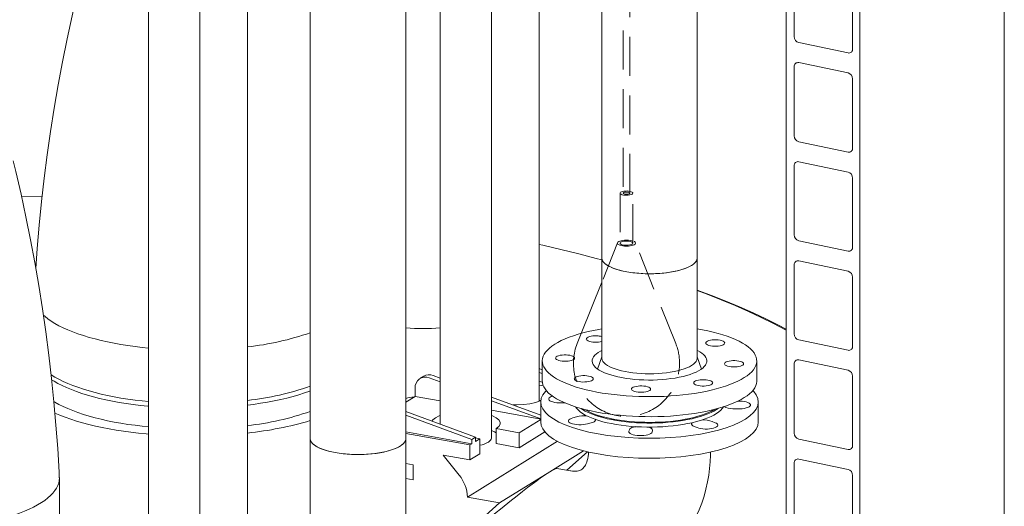
# Model space of a CAD drawing. Units: millimetres. Extents: x 235 to 8368, y 74 to 11948.
# Drawn here: x 6113 to 7040, y 6007 to 6465 of the extents above; entities that cross this region are included whole.
import ezdxf

# ---------------------------------------------------------------- set-up
doc = ezdxf.new("R2010")
doc.units = ezdxf.units.MM
doc.header["$LTSCALE"] = 29
doc.linetypes.add('SLD-Dashed', pattern=[1.905, 1.27, -0.635])
doc.linetypes.add('SLD-Solid', pattern=[0])

msp = doc.modelspace()

# ---------------------------------------------------------------- linework, layer by layer
at = {"color": 7, "linetype": 'SLD-Solid', "lineweight": 0}
for p, q in [((6904.3174495, 5516.9321351), (6904.3174495, 9160.9606271)), ((6834.9766923, 5531.5223306), (6834.9766923, 9131.520853)), ((7040.4817574, 5673.8656531), (7040.4817574, 8279.6704267)), ((6661.2466643, 7805.8363626), (6661.2466643, 6240.7732726)), ((6751.2466819, 6240.7732742), (6751.2466819, 7805.8363642)), ((6386.6167775, 7635.5495438), (6386.6167775, 6070.4864538)), ((6476.6167951, 6070.4864555), (6476.6167951, 7635.5495455)), ((6557.289677, 6070.9118979), (6557.289677, 6787.1334128)), ((6508.989661, 6780.2251565), (6508.989661, 6084.1516335)), ((6602.2721592, 6105.7468081), (6602.2721592, 6779.0727216)), ((6327.6422724, 5935.4599893), (6327.6422724, 6667.7791277)), ((6282.6597903, 5900.6250791), (6282.6597903, 6639.8873207)), ((6234.3597743, 6609.9383378), (6234.3597743, 5913.8648147)), ((6842.5872535, 6514.1314785), (6842.5872535, 6449.0776492)), ((6897.5524889, 6437.5122503), (6897.5524889, 6502.5660796)), ((6846.8153616, 6443.4740732), (6893.3243825, 6433.6879707)), ((6842.5872535, 6420.7934049), (6842.5872535, 6355.7395757)), ((6893.3243825, 6414.8318079), (6846.8153616, 6424.6179104)), ((6897.5524889, 6344.1741768), (6897.5524889, 6409.228006)), ((6846.8153616, 6350.1359997), (6893.3243825, 6340.3498972)), ((6842.5872535, 6327.4553314), (6842.5872535, 6262.4015021)), ((6893.3243825, 6321.4937343), (6846.8153616, 6331.2798368)), ((6897.5524889, 6250.8361032), (6897.5524889, 6315.8899325)), ((6133.986027, 6298.3858405), (6114.6882116, 6298.109132)), ((6846.8153616, 6256.7979261), (6893.3243825, 6247.0118236)), ((6661.2466643, 6240.7732726), (6661.2466643, 6146.4924583)), ((6751.2466819, 6146.49246), (6751.2466819, 6240.7732742)), ((6842.5872535, 6234.1172578), (6842.5872535, 6169.0634286)), ((6893.3243825, 6228.1556608), (6846.8153616, 6237.9417633)), ((6661.2466796, 6217.7815278), (6641.977132, 6169.6348047)), ((6897.5524889, 6157.4980297), (6897.5524889, 6222.5518589)), ((6846.8153616, 6163.4598526), (6893.3243825, 6153.6737501)), ((6605.2466766, 6143.6640146), (6605.2466766, 6124.8078517)), ((6661.2466583, 6147.3599027), (6657.3100388, 6136.0538751)), ((6755.1832682, 6136.0538799), (6751.2467021, 6147.3598997)), ((6807.2466766, 6124.8078515), (6807.2466766, 6143.6640143)), ((6842.5872535, 6140.7791843), (6842.5872535, 6075.725355)), ((6893.3243825, 6134.8175873), (6846.8153616, 6144.6036898)), ((6602.2721449, 6132.8666127), (6605.2466826, 6131.772084)), ((6602.2721464, 6136.3752616), (6605.2466579, 6135.2807376)), ((6493.4809845, 6129.2135439), (6489.9285539, 6127.0108262)), ((6498.7681701, 6127.6764714), (6508.9896736, 6123.9157466)), ((6502.3194153, 6129.8784541), (6508.989662, 6127.4243979)), ((6605.3027257, 6123.6860309), (6602.2721449, 6124.2290938)), ((6897.5524889, 6064.1599561), (6897.5524889, 6129.2137854)), ((6485.3295159, 6110.1782521), (6485.3295159, 6118.0146437)), ((6602.2721475, 6120.91769), (6606.1906246, 6120.2155211)), ((6476.6167742, 6104.7758355), (6485.3295159, 6110.1782521)), ((6508.9896736, 6105.9384861), (6485.3295159, 6110.1782521)), ((6557.2896559, 6109.6530058), (6603.7466712, 6092.5598295)), ((6557.2896807, 6106.1443522), (6603.7466697, 6089.0511806)), ((6603.9606859, 6106.4731037), (6602.2721475, 6106.7756803)), ((6603.746672, 6105.0098484), (6603.746672, 6086.1514378)), ((6625.5465233, 6104.037915), (6621.0692576, 6104.1884996)), ((6626.8761875, 6104.0368578), (6625.5465233, 6104.037915)), ((6789.7821454, 6105.8846146), (6791.4240623, 6105.8293968)), ((6808.7466812, 6086.1514352), (6808.7466812, 6105.0098459)), ((6476.6167885, 6096.0625715), (6542.2335941, 6071.9197574)), ((6603.7466697, 6088.9585699), (6557.2896807, 6097.2833988)), ((6789.2154573, 6098.5331162), (6784.7382249, 6098.6837005)), ((6476.6167799, 6092.5539182), (6538.6823418, 6069.7177704)), ((6583.5210878, 6076.0258517), (6603.7466669, 6088.5669104)), ((6633.8415394, 6090.0321268), (6637.3269059, 6090.9809425)), ((6651.242923, 6085.3011166), (6647.7575828, 6084.3522962)), ((6765.3701811, 6086.6743645), (6768.2166161, 6085.5125891)), ((6538.6823418, 6065.611431), (6476.6167799, 6076.7332276)), ((6561.7654642, 6079.924336), (6583.5210878, 6076.0258517)), ((6561.7654642, 6065.7823262), (6561.7654642, 6079.924336)), ((6583.5210878, 6061.8838419), (6607.6796818, 6076.8636031)), ((6583.5210878, 6076.0258517), (6583.5210878, 6061.8838419)), ((6686.8191639, 6077.3526824), (6687.2709308, 6078.845102)), ((6709.1597728, 6078.1089003), (6708.7080321, 6076.6164761)), ((6751.1771241, 6080.873908), (6748.3306961, 6082.0356878)), ((6386.6167775, 6070.4864538), (6386.6167775, 5976.2056396)), ((6536.9067192, 6064.5104397), (6476.616766, 6075.3140572)), ((6476.6167951, 5976.2056412), (6476.6167951, 6070.4864555)), ((6534.6959691, 6015.4093347), (6619.5172315, 6068.0035483)), ((6538.6823418, 6069.7177704), (6542.2335941, 6071.9197574)), ((6538.6823418, 6069.7177704), (6538.6823418, 6065.611431)), ((6546.3767136, 6070.3823979), (6542.2335915, 6071.1248219)), ((6542.2335941, 6071.9197574), (6542.2335941, 6067.8134181)), ((6542.2335941, 6067.8134181), (6546.3767136, 6070.3823979)), ((6546.3767136, 6070.3823979), (6546.3767136, 6056.2403881)), ((6846.8153616, 6070.1217791), (6893.3243825, 6060.3356766)), ((6536.9067192, 6064.5104397), (6538.6823418, 6065.611431)), ((6536.9067192, 6050.3684299), (6536.9067192, 6064.5104397)), ((6583.5210878, 6061.8838419), (6561.7654642, 6065.7823262)), ((6612.365669, 6039.3360081), (6644.1206947, 6059.0260075)), ((6647.8311207, 6058.1040635), (6628.2881109, 6040.6872865)), ((6511.9387093, 6054.8425557), (6536.9067192, 6050.3684299)), ((6526.9653787, 6036.0652756), (6511.9387093, 6054.8425557)), ((6546.3767136, 6056.2403881), (6536.9067192, 6050.3684299)), ((6893.3243825, 6041.4792889), (6846.8153616, 6051.2653914)), ((6476.616766, 6047.0300378), (6483.6186909, 6045.7753325)), ((6476.6506422, 6047.0240941), (6476.6167678, 6047.00309)), ((6483.6186909, 6045.7753325), (6483.6186909, 6031.6333228)), ((6565.01569, 6009.9762127), (6612.365669, 6039.3360081)), ((6631.8325836, 6040.0519929), (6618.8179277, 6042.3841453)), ((6842.5872535, 6047.4411108), (6842.5872535, 5982.3870567)), ((6150.2347104, 5982.8002685), (6150.2347104, 6033.1971097)), ((6483.6186909, 6031.6333228), (6476.616766, 6032.888028)), ((6897.5524889, 5970.8216578), (6897.5524889, 6035.8757119)), ((6565.01569, 6009.9762127), (6534.6959691, 6015.4093347)), ((6530.8949069, 5979.5672408), (6565.01569, 6009.9762127))]:
    msp.add_line(p, q, dxfattribs=at)
at = {"color": 7, "linetype": 'SLD-Dashed', "lineweight": 0}
for p, q in [((6681.5482006, 8498.8636346), (6681.5482006, 6301.7165024)), ((6687.5481929, 6301.7165026), (6687.5481929, 8502.7134965)), ((6678.5482045, 6301.7165023), (6678.5482045, 6254.5758704)), ((6690.5482022, 6254.5758685), (6690.5482022, 6301.7165004)), ((6676.1228443, 6254.9505468), (6661.2466796, 6217.7815278)), ((6730.9684012, 6160.0175727), (6692.9735496, 6254.9505434)), ((6641.977132, 6169.6348047), (6638.12802, 6160.0175681))]:
    msp.add_line(p, q, dxfattribs=at)
at = {"color": 7, "linetype": 'SLD-Solid', "lineweight": 0, "flags": 128}
for points in [[(6170.1120314, 6502.3308079), (6167.143488, 6490.2634267), (6162.1675886, 6468.7121874), (6157.49611, 6447.0731298), (6153.1309756, 6425.3527378), (6149.073894, 6403.5572529), (6145.326387, 6381.6935904), (6141.8898474, 6359.7675143), (6138.7654408, 6337.7859078), (6135.954245, 6315.7547427), (6133.457117, 6293.6804292), (6131.2748056, 6271.5689134), (6129.4079064, 6249.4265902), (6128.1030689, 6230.7781066)], [(6150.1881648, 6033.993975), (6149.9698796, 6038.9474011), (6148.6799246, 6061.0660029), (6147.0768983, 6083.1495391), (6145.1618098, 6105.1918904), (6142.9357806, 6127.1869285), (6140.4000801, 6149.1287631), (6137.5561032, 6171.0114867), (6134.405384, 6192.8291897), (6130.9496176, 6214.5759674), (6127.1906036, 6236.2454466), (6123.1303495, 6257.8321616), (6118.7709604, 6279.3294991), (6114.1147356, 6300.7317555), (6109.1641393, 6322.0325291), (6106.6903678, 6332.0334251)], [(6661.2466655, 6238.747487), (6655.9435879, 6240.1793414), (6639.5548031, 6244.4492471), (6622.8363011, 6248.5746805), (6605.7995798, 6252.5528367), (6602.2721435, 6253.3491495)], [(6661.2466643, 6240.7732726), (6661.2521399, 6240.539445), (6661.4902029, 6239.2148166), (6662.0785502, 6237.902388), (6663.0126011, 6236.6124314), (6664.2849715, 6235.3550335), (6665.885763, 6234.1400436), (6667.8024599, 6232.9769678), (6670.0200038, 6231.8749106), (6672.521093, 6230.8424877), (6675.2860996, 6229.8877954), (6678.2934521, 6229.0182915), (6681.5195547, 6228.2407868), (6684.9391743, 6227.5613709)], [(6661.2466643, 6240.7732726), (6661.2928283, 6240.094026), (6661.6564745, 6238.7535482), (6662.3791002, 6237.42934), (6663.4549715, 6236.1320496), (6664.8753231, 6234.8721239), (6666.6288166, 6233.6597153), (6668.7012785, 6232.5045818), (6671.0760013, 6231.4160222), (6673.7339226, 6230.4027983), (6676.6536271, 6229.4730729), (6679.8115852, 6228.6343276), (6683.182397, 6227.8933245), (6686.7388907, 6227.256021), (6690.4524541, 6226.7275443), (6694.2931921, 6226.3121629), (6698.2301466, 6226.0132139), (6702.2316702, 6225.8331031), (6706.265524, 6225.7732822), (6710.2992158, 6225.8342275), (6714.3002612, 6226.0154554), (6718.236503, 6226.3155099), (6722.0761776, 6226.7319624), (6725.7884131, 6227.2614686), (6729.3433228, 6227.8997635), (6732.7122368, 6228.641721), (6735.8680875, 6229.4813414), (6738.7854479, 6230.4118801), (6741.4408506, 6231.4258351), (6743.8128376, 6232.5150623), (6745.8823746, 6233.6707806)], [(6684.9391743, 6227.5613709), (6688.5255745, 6226.9853478), (6692.2506561, 6226.5172397), (6696.0852628, 6226.1607034), (6699.9994147, 6225.9185284), (6703.9624463, 6225.7926175), (6707.9433763, 6225.7839433), (6711.9109969, 6225.8925828), (6715.8343244, 6226.117682), (6719.6825888, 6226.4574911), (6723.4257102, 6226.9093249), (6727.0343757, 6227.4696727), (6730.4803274, 6228.1341466), (6733.736674, 6228.8975274), (6736.7778315, 6229.7538543), (6739.5800561, 6230.6964191), (6742.1213858, 6231.7178561), (6744.3819491, 6232.8101659), (6746.3440917, 6233.9647933), (6747.9923706, 6235.1727083), (6749.3139577, 6236.4244461), (6750.2984373, 6237.7102335), (6750.9382063, 6239.0199854), (6751.2281811, 6240.3434581), (6751.2466819, 6240.7732742)], [(6745.8823746, 6233.6707806), (6747.6328202, 6234.8836781), (6749.050053, 6236.1439919), (6750.1225985, 6237.4415859), (6750.8419137, 6238.7660018), (6751.202185, 6240.1065855), (6751.2466819, 6240.7732742)], [(6834.9766999, 6172.5755677), (6834.2249555, 6172.9815034), (6823.0521705, 6178.8300511), (6811.4239418, 6184.5791228), (6799.3482101, 6190.2247466), (6786.8332468, 6195.7630718), (6773.8876483, 6201.1903023), (6760.5202834, 6206.5027059), (6751.2466582, 6210.0281149)], [(6834.9767105, 6173.6106624), (6827.6003933, 6177.4332568), (6815.8925626, 6183.2216538), (6803.7341823, 6188.9059306), (6791.1335969, 6194.482156), (6778.0993744, 6199.9465163), (6764.6405166, 6205.295278), (6751.2466849, 6210.3482573)], [(6135.1736487, 6186.8374034), (6136.7275016, 6185.4459912), (6139.5270008, 6183.2117321), (6142.6495252, 6181.0255567), (6146.0876685, 6178.8926494), (6149.8332739, 6176.8180753), (6153.8774506, 6174.8067436), (6158.2106162, 6172.8634335), (6162.8224862, 6170.992751), (6167.7021282, 6169.1991367), (6172.8379525, 6167.4868384), (6178.2177969, 6165.8599246), (6183.8288967, 6164.3222505), (6189.6579319, 6162.8774605), (6195.6910801, 6161.5289844), (6201.9140488, 6160.2800264), (6208.3120566, 6159.1335397), (6214.8699302, 6158.0922433), (6221.5721307, 6157.1586171), (6228.4027498, 6156.3348689), (6234.3597758, 6155.7165563)], [(6661.2466831, 6173.8044314), (6658.5181981, 6173.3344101), (6653.3289381, 6172.3398202), (6648.325561, 6171.2444977), (6643.5256496, 6170.0522959), (6638.9460175, 6168.7674089), (6634.602785, 6167.3943356), (6630.5112099, 6165.9379211), (6626.6856654, 6164.4032592), (6623.1395793, 6162.7957597), (6619.8854124, 6161.1210509), (6616.9345952, 6159.3850247), (6614.29747, 6157.5937792), (6611.9833433, 6155.7536094), (6610.0003221, 6153.8709688), (6608.3553283, 6151.9524783), (6607.054214, 6150.0048714), (6606.1015207, 6148.0349925), (6605.5005971, 6146.0497643), (6605.253516, 6144.0561578), (6605.3612058, 6142.0611684), (6605.8232363, 6140.0718096), (6606.6380219, 6138.0950707), (6607.8027053, 6136.1378868), (6609.3131387, 6134.2071479), (6611.1640632, 6132.3096219), (6613.3489849, 6130.451982), (6615.8602092, 6128.6407445), (6618.6889216, 6126.8822765), (6621.8251906, 6125.1827565), (6625.2579732, 6123.5481558), (6628.9752386, 6121.9842114), (6632.9639212, 6120.4964167), (6637.2100182, 6119.0899992), (6641.6985951, 6117.7699021), (6646.4139093, 6116.5407565), (6651.3394037, 6115.4068772), (6656.4577395, 6114.3722622), (6661.7509641, 6113.440529), (6667.2004817, 6112.6149589), (6672.7871493, 6111.8984522), (6678.4913625, 6111.2935182), (6684.2930432, 6110.8022885), (6690.1718568, 6110.4264839), (6696.1071074, 6110.1674333)], [(6696.1071074, 6110.1674333), (6702.0779877, 6110.0260399), (6708.0635339, 6110.0027952), (6714.0426538, 6110.0977962), (6719.9944156, 6110.3106942), (6725.8979186, 6110.6407398), (6731.7323669, 6111.0867873), (6737.4772932, 6111.6472654), (6743.1125282, 6112.3201996), (6748.6182421, 6113.1032392), (6753.9751551, 6113.9936187), (6759.1644221, 6114.9882131), (6764.1677731, 6116.0835403), (6768.9677369, 6117.2757327), (6773.5473165, 6118.560629), (6777.8905349, 6119.9336936), (6781.9821241, 6121.3901169), (6785.8076545, 6122.9247701), (6789.3537809, 6124.5322736), (6792.6079479, 6126.2069824), (6795.5587651, 6127.9430086), (6798.1958499, 6129.73425), (6800.510017, 6131.5744239), (6802.4930644, 6133.4570597), (6804.1379916, 6135.3755509), (6805.4391322, 6137.3231531), (6806.3918254, 6139.293032), (6806.9927632, 6141.2782689), (6807.239818, 6143.2718802), (6807.1321282, 6145.2668695), (6806.6700836, 6147.2562196), (6805.8553051, 6149.2329629), (6804.6906409, 6151.1901377), (6803.1801883, 6153.1208857), (6801.32929, 6155.018407), (6799.1443421, 6156.8760515), (6796.6331511, 6158.6872888), (6793.8044054, 6160.445757), (6790.6681555, 6162.145268), (6787.23538, 6163.779873), (6783.5181146, 6165.3438175), (6779.529432, 6166.8316122), (6775.283335, 6168.2380297), (6770.7947319, 6169.5581315), (6766.0794247, 6170.7872815), (6761.1539495, 6171.9211517), (6756.0356208, 6172.955771), (6751.2466603, 6173.804429)], [(6656.5464591, 6167.302782), (6654.664941, 6167.3001721), (6652.8261761, 6167.1672238), (6651.1105379, 6166.9097573), (6649.5929876, 6166.5390062), (6648.3398351, 6166.0711831), (6647.405846, 6165.5267347), (6646.831884, 6164.9294674), (6646.6429875, 6164.3054594), (6646.8474489, 6163.6820076), (6647.4363012, 6163.086344), (6648.3838302, 6162.5445055), (6649.648605, 6162.0801689), (6651.1753748, 6161.7136449), (6652.8973724, 6161.4609355), (6654.7394034, 6161.3330903)], [(6769.1119666, 6163.5167788), (6767.2304485, 6163.5141688), (6765.3917239, 6163.3812246), (6763.6760716, 6163.1237494), (6762.1584951, 6162.753003), (6760.9053426, 6162.2851799), (6759.9713676, 6161.7407402), (6759.3973915, 6161.1434641), (6759.208495, 6160.5194561), (6759.4129564, 6159.8960044), (6760.0018349, 6159.300336), (6760.9493377, 6158.7585023), (6762.2141265, 6158.2941745), (6763.7408823, 6157.9276417), (6765.4629062, 6157.6749276), (6767.3049109, 6157.5470871)], [(6767.3049109, 6157.5470871), (6769.1864028, 6157.5497017), (6771.0251798, 6157.6826365), (6772.7408059, 6157.9401164), (6774.2583824, 6158.3108628), (6775.5115349, 6158.778686), (6776.4454836, 6159.3231303), (6777.019486, 6159.9204017), (6777.2083825, 6160.5444097), (6777.0038948, 6161.1678661), (6776.4150688, 6161.7635251), (6775.4675398, 6162.3053635), (6774.2027247, 6162.7696961), (6772.6759952, 6163.1362242), (6770.9539713, 6163.3889382), (6769.1119666, 6163.5167788)], [(6661.2466749, 6153.6138854), (6660.030828, 6152.9740784), (6657.9332455, 6151.7042726), (6656.1489893, 6150.3823358), (6654.6896463, 6149.0168159), (6653.5646589, 6147.616589), (6652.7813395, 6146.1907211), (6652.3447781, 6144.7484734), (6652.2577652, 6143.2991919), (6652.5209093, 6141.8522756), (6653.1324837, 6140.4171018), (6654.088503, 6139.0029902), (6655.3828154, 6137.619113), (6657.0069966, 6136.2744294), (6658.9505095, 6134.9776791), (6661.2007397, 6133.7372583), (6663.7431287, 6132.5612177), (6666.5611801, 6131.4571825), (6669.6365698, 6130.4323164), (6672.9494203, 6129.4932601), (6676.4782186, 6128.6461019), (6680.200073, 6127.8963481), (6684.0908338, 6127.2488505), (6688.1252998, 6126.7078094), (6692.2772693, 6126.2767412), (6696.5198686, 6125.9584315), (6700.8255142, 6125.7549526)], [(6700.8255142, 6125.7549526), (6705.1663485, 6125.6676197), (6709.5141805, 6125.6969956), (6713.8408064, 6125.8429009), (6718.1181938, 6126.1043812), (6722.3185971, 6126.4797372), (6726.4147337, 6126.9665492), (6730.3801146, 6127.5616519), (6734.1889941, 6128.261166), (6737.8165986, 6129.0605983), (6741.2394761, 6129.9547222), (6744.4354595, 6130.9377653), (6747.3837394, 6132.0033284), (6750.0652371, 6133.1445329), (6752.462506, 6134.3539596), (6754.5601007, 6135.6237519), (6756.3443709, 6136.9456975), (6757.8037139, 6138.3112174), (6758.9287014, 6139.7114442), (6759.7120066, 6141.1373034), (6760.1485559, 6142.5795646), (6760.2355951, 6144.0288413), (6759.9724247, 6145.4757624), (6759.3608766, 6146.9109315), (6758.4048169, 6148.325039), (6757.1105116, 6149.7089206), (6755.4863496, 6151.0535952), (6753.5428508, 6152.3503541), (6751.2926135, 6153.5907706), (6751.2466663, 6153.6138918)], [(6627.5543738, 6149.3259696), (6625.6728557, 6149.3233596), (6623.8340908, 6149.1904114), (6622.1184526, 6148.9329449), (6620.6009023, 6148.5621938), (6619.3477498, 6148.0943707), (6618.4137608, 6147.5499223), (6617.8397988, 6146.9526549), (6617.6509023, 6146.3286469), (6617.8553637, 6145.7051952), (6618.4442159, 6145.1095316), (6619.3917449, 6144.5676931), (6620.6565197, 6144.1033565), (6622.1832896, 6143.7368325), (6623.9052872, 6143.4841231), (6625.7473182, 6143.3562779)], [(6625.7473182, 6143.3562779), (6627.6287959, 6143.3588838), (6629.4675609, 6143.491832), (6631.1832131, 6143.7493072), (6632.7007634, 6144.1200583), (6633.953916, 6144.5878815), (6634.8878909, 6145.1323211), (6635.461867, 6145.7295972), (6635.6507494, 6146.3535965), (6635.4463021, 6146.9770569), (6634.8574498, 6147.5727206), (6633.9099208, 6148.114559), (6632.645132, 6148.5788869), (6631.1183762, 6148.9454197), (6629.3963645, 6149.1981203), (6627.5543738, 6149.3259696)], [(6661.2466643, 6146.4924583), (6661.2928283, 6145.8132118), (6661.6564745, 6144.4727339), (6662.3791002, 6143.1485258), (6663.4549715, 6141.8512353), (6664.8753231, 6140.5913097), (6666.6288166, 6139.378901), (6668.7012785, 6138.2237676), (6671.0760013, 6137.135208), (6673.7339226, 6136.121984), (6676.6536271, 6135.1922587), (6679.8115852, 6134.3535133), (6683.182397, 6133.6125102), (6686.7388907, 6132.9752068), (6690.4524541, 6132.44673), (6694.2931921, 6132.0313487), (6698.2301466, 6131.7323997), (6702.2316702, 6131.5522888), (6706.265524, 6131.4924679), (6710.2992158, 6131.5534133), (6714.3002612, 6131.7346411), (6718.236503, 6132.0346957), (6722.0761776, 6132.4511482), (6725.7884131, 6132.9806544), (6729.3433228, 6133.6189492), (6732.7122368, 6134.3609067), (6735.8680875, 6135.2005272), (6738.7854479, 6136.1310659), (6741.4408506, 6137.1450208), (6743.8128376, 6138.2342481), (6745.8823746, 6139.3899663)], [(6745.8823746, 6139.3899663), (6747.6328202, 6140.6028639), (6749.050053, 6141.8631777), (6750.1225985, 6143.1607717), (6750.8419137, 6144.4851876), (6751.202185, 6145.8257713), (6751.2466819, 6146.49246)], [(6786.7460683, 6143.9717507), (6784.864524, 6143.9691454), (6783.0257853, 6143.8361925), (6781.3101209, 6143.5787307), (6779.7925968, 6143.2079749), (6778.5394443, 6142.7401518), (6777.605429, 6142.1957081), (6777.0314933, 6141.5984361), (6776.8425967, 6140.9744281), (6777.0470319, 6140.350981), (6777.6359104, 6139.7553127), (6778.5834394, 6139.2134742), (6779.8482142, 6138.7491376), (6781.3749578, 6138.3826183), (6783.0969554, 6138.1299089), (6784.9389864, 6138.0020637)], [(6784.9389864, 6138.0020637), (6786.8204783, 6138.0046783), (6788.6592553, 6138.1376131), (6790.3748814, 6138.3950931), (6791.8924579, 6138.7658395), (6793.1456104, 6139.2336626), (6794.0795591, 6139.7781069), (6794.6535615, 6140.3753783), (6794.8424439, 6140.9993776), (6794.6379703, 6141.6228428), (6794.0491443, 6142.2185017), (6793.1016153, 6142.7603402), (6791.8368264, 6143.224668), (6790.3100444, 6143.5912055), (6788.5880327, 6143.8439061), (6786.7460683, 6143.9717507)], [(6142.461666, 6130.7528218), (6142.6495252, 6130.6287155), (6146.0876685, 6128.4958082), (6149.8332739, 6126.4212341), (6153.8774506, 6124.4099024), (6158.2106162, 6122.4665922), (6162.8224862, 6120.5959098), (6167.7021282, 6118.8022955), (6172.8379525, 6117.0899972), (6178.2177969, 6115.4630834), (6183.8288967, 6113.9254093), (6189.6579319, 6112.4806192), (6195.6910801, 6111.1321432), (6201.9140488, 6109.8831852), (6208.3120566, 6108.7366985), (6214.8699302, 6107.6954021), (6221.5721307, 6106.7617759), (6228.4027498, 6105.9380277), (6234.3597758, 6105.3197151)], [(6142.905555, 6125.9999128), (6145.1989815, 6124.5627168), (6148.8685265, 6122.4730909), (6152.8389286, 6120.4454969), (6157.100788, 6118.4847435), (6161.6439778, 6116.5954818), (6166.4577288, 6114.7821906), (6171.5306364, 6113.0491748), (6176.8506487, 6111.4005454), (6182.4051559, 6109.8402086), (6188.1809829, 6108.3718675), (6194.1644359, 6106.9990078), (6200.3413096, 6105.7248801), (6206.6969676, 6104.552513), (6213.2163199, 6103.4846784), (6219.8839118, 6102.5239143), (6226.6839314, 6101.6725016), (6233.6002458, 6100.9324571), (6234.3597758, 6100.8586678)], [(6605.2466766, 6124.8078517), (6605.3612058, 6123.2050056), (6605.8232363, 6121.2156468), (6606.6380219, 6119.2389078), (6607.8027053, 6117.2817239), (6609.3131387, 6115.3509851), (6611.1640632, 6113.4534591), (6613.3489849, 6111.5958192), (6615.8602092, 6109.7845816), (6618.6889216, 6108.0261137), (6621.8251906, 6106.3265937), (6625.2579732, 6104.691993), (6628.9752386, 6103.1280485), (6632.9639212, 6101.6402538), (6637.2100182, 6100.2338363), (6641.6985951, 6098.9137392), (6646.4139093, 6097.6845937), (6651.3394037, 6096.5507144), (6656.4577395, 6095.5160994), (6661.7509641, 6094.5843661), (6667.2004817, 6093.758796), (6672.7871493, 6093.0422894), (6678.4913625, 6092.4373554), (6684.2930432, 6091.9461256), (6690.1718568, 6091.5703211), (6696.1071074, 6091.3112704)], [(6645.1884423, 6129.7809418), (6643.3069313, 6129.7783362), (6641.4681926, 6129.6453833), (6639.7525473, 6129.3879124), (6638.2349708, 6129.017166), (6636.9818183, 6128.5493429), (6636.0478363, 6128.0048989), (6635.4738673, 6127.4076272), (6635.2849778, 6126.7836236), (6635.4894321, 6126.1601675), (6636.0782844, 6125.5645038), (6637.0258134, 6125.0226654), (6638.2905952, 6124.5583331), (6639.817358, 6124.1918047), (6641.5393889, 6123.939095), (6643.3813937, 6123.8112545)], [(6643.3813937, 6123.8112545), (6645.2628785, 6123.8138648), (6647.1016364, 6123.9468086), (6648.8172886, 6124.2042839), (6650.3348319, 6124.5750306), (6651.5880107, 6125.042849), (6652.5219664, 6125.5872977), (6653.0959425, 6126.1845738), (6653.2848249, 6126.8085731), (6653.0803776, 6127.4320336), (6652.4915183, 6128.0276928), (6651.5439893, 6128.5695313), (6650.2792075, 6129.0338635), (6648.7524447, 6129.4003919), (6647.03044, 6129.6530969), (6645.1884423, 6129.7809418)], [(6696.1071074, 6091.3112704), (6702.0779877, 6091.169877), (6708.0635339, 6091.1466323), (6714.0426538, 6091.2416334), (6719.9944156, 6091.4545313), (6725.8979186, 6091.784577), (6731.7323669, 6092.2306245), (6737.4772932, 6092.7911025), (6743.1125282, 6093.4640368), (6748.6182421, 6094.2470764), (6753.9751551, 6095.1374559), (6759.1644221, 6096.1320503), (6764.1677731, 6097.2273775), (6768.9677369, 6098.4195698), (6773.5473165, 6099.7044662), (6777.8905349, 6101.0775307), (6781.9821241, 6102.533954), (6785.8076545, 6104.0686072), (6789.3537809, 6105.6761107), (6792.6079479, 6107.3508195), (6795.5587651, 6109.0868457), (6798.1958499, 6110.8780872), (6800.510017, 6112.718261), (6802.4930644, 6114.6008969), (6804.1379916, 6116.519388), (6805.4391322, 6118.4669902), (6806.3918254, 6120.4368691), (6806.9927632, 6122.4221061), (6807.239818, 6124.4157173), (6807.2466766, 6124.8078515)], [(6757.7539831, 6125.9949382), (6755.8724387, 6125.992333), (6754.0337, 6125.8593801), (6752.3180356, 6125.6019183), (6750.8005116, 6125.2311625), (6749.5473591, 6124.7633394), (6748.6133437, 6124.2188957), (6748.039408, 6123.6216236), (6747.8505115, 6122.9976156), (6748.0549467, 6122.3741686), (6748.6438252, 6121.7785002), (6749.5913542, 6121.2366618), (6750.8561289, 6120.7723252), (6752.3828725, 6120.4058059), (6754.1048702, 6120.1530965), (6755.9469012, 6120.0252512)], [(6755.9469012, 6120.0252512), (6757.8283789, 6120.0278572), (6759.6671701, 6120.1608007), (6761.3827961, 6120.4182806), (6762.9003727, 6120.789027), (6764.1535252, 6121.2568501), (6765.0874739, 6121.8012945), (6765.6614762, 6122.3985659), (6765.8503587, 6123.0225651), (6765.6458851, 6123.6460303), (6765.0570591, 6124.2416893), (6764.1095301, 6124.7835277), (6762.8447412, 6125.2478556), (6761.3179592, 6125.614393), (6759.5959475, 6125.8670937), (6757.7539831, 6125.9949382)], [(6327.6422624, 6102.0198456), (6333.1968712, 6102.7499904), (6339.8294858, 6103.7372883), (6346.3100288, 6104.8310573), (6352.6231223, 6106.0287014), (6358.7538071, 6107.327386), (6364.6875219, 6108.7240246), (6370.4102117, 6110.2153049), (6375.9082817, 6111.7976909), (6381.1687115, 6113.467431), (6386.1790218, 6115.2205638), (6386.616781, 6115.3821168)], [(6657.7129325, 6074.9151585), (6649.0975218, 6076.6457815), (6641.0324645, 6078.6495546), (6633.5954959, 6080.9071851), (6626.8581667, 6083.3969301), (6620.8854015, 6086.0948055), (6615.734695, 6088.9748426), (6611.4556967, 6092.0092924), (6608.0895582, 6095.1689341), (6605.6687574, 6098.4233437), (6604.2165697, 6101.7411745), (6603.7469696, 6105.090474), (6604.2644921, 6108.4389962), (6605.7641769, 6111.7544821), (6608.2315656, 6115.0049933), (6609.1022738, 6115.8100944)], [(6803.4444606, 6115.7494375), (6804.4037617, 6114.8489623), (6806.8245766, 6111.5945615), (6808.2768098, 6108.2767169), (6808.7463573, 6104.9274268), (6808.2288682, 6101.5789043), (6806.7291571, 6098.2634231), (6804.2617543, 6095.0129031), (6800.8504824, 6091.8586482), (6796.528029, 6088.8310391), (6791.3361994, 6085.9592284), (6785.3248277, 6083.2708854), (6778.5519625, 6080.7918912), (6771.0827537, 6078.5461101), (6762.9890679, 6076.5551934), (6754.3490231, 6074.8382906), (6745.2456272, 6073.4119605), (6735.7667021, 6072.2899143), (6726.0034735, 6071.4829807), (6716.0499872, 6070.9989114), (6706.0020887, 6070.842378), (6695.9565494, 6071.0148919), (6686.0100916, 6071.5147869), (6676.2585176, 6072.3372457), (6666.7957812, 6073.4743538), (6657.7129325, 6074.9151585)], [(6699.1188796, 6120.1169134), (6697.2373686, 6120.1143078), (6695.3986299, 6119.9813549), (6693.6829847, 6119.723884), (6692.1654081, 6119.3531376), (6690.9122556, 6118.8853145), (6689.9782736, 6118.3408705), (6689.4043046, 6117.7435988), (6689.2154151, 6117.1195952), (6689.4198695, 6116.496139), (6690.008748, 6115.9004707), (6690.9562507, 6115.3586369), (6692.2210326, 6114.8943047), (6693.7477954, 6114.5277763), (6695.4698263, 6114.2750666), (6697.311831, 6114.1472261)], [(6697.311831, 6114.1472261), (6699.1933158, 6114.1498364), (6701.0321, 6114.2827755), (6702.747726, 6114.5402555), (6704.2652955, 6114.9109975), (6705.518448, 6115.3788206), (6706.4524038, 6115.9232693), (6707.0264061, 6116.5205407), (6707.2152885, 6117.14454), (6707.0108149, 6117.7680051), (6706.4219819, 6118.3636597), (6705.4744529, 6118.9054982), (6704.2096448, 6119.3698351), (6702.6829083, 6119.7363588), (6700.9608773, 6119.9890685), (6699.1188796, 6120.1169134)], [(6144.9853093, 6105.3938526), (6146.0876685, 6104.7366743), (6149.8332739, 6102.6621003), (6153.8774506, 6100.6507685), (6158.2106162, 6098.7074584), (6162.8224862, 6096.836776), (6167.7021282, 6095.0431617), (6172.8379525, 6093.3308633), (6178.2177969, 6091.7039496), (6183.8288967, 6090.1662754), (6189.6579319, 6088.7214854), (6195.6910801, 6087.3730094), (6201.9140488, 6086.1240514), (6208.3120566, 6084.9775647), (6214.8699302, 6083.9362682), (6221.5721307, 6083.002642), (6228.4027498, 6082.1788938), (6234.3597758, 6081.5605812)], [(6604.0201537, 6106.4623207), (6603.1957109, 6106.0531648), (6598.6799349, 6104.5550614), (6593.3741152, 6103.3794152), (6587.4821659, 6102.5713881), (6581.23051, 6102.1620479), (6577.640985, 6102.1649063)], [(6621.0692576, 6104.1884996), (6618.9553394, 6104.330412), (6616.9650656, 6104.6070644), (6615.174962, 6105.0078342), (6613.6538212, 6105.5173037), (6612.4600935, 6106.1159085), (6611.6396433, 6106.7806437), (6611.2240079, 6107.4859569), (6611.229133, 6108.2047475), (6611.6548572, 6108.9093892), (6612.4848276, 6109.5728114), (6613.6871237, 6110.169515), (6614.8202643, 6110.5454261)], [(6791.4240623, 6105.8293968), (6793.53804, 6105.6874794), (6795.5282543, 6105.410832), (6797.3183649, 6105.0100666), (6798.8394987, 6104.5005927), (6800.0332334, 6103.9019923), (6800.8536907, 6103.2372615), (6801.2693786, 6102.5319388), (6801.2642272, 6101.813153), (6800.838489, 6101.1085025), (6800.0085327, 6100.445089), (6798.8062365, 6099.8483854), (6797.2778148, 6099.3413408), (6795.4819995, 6098.9434205), (6793.4877546, 6098.6699442), (6791.3718149, 6098.5313991), (6789.2154573, 6098.5331162)], [(6234.3597766, 6074.7144262), (6232.0286558, 6074.9250976), (6224.7939291, 6075.6590961), (6217.6694826, 6076.5044973), (6210.6707488, 6077.4594719), (6203.8128852, 6078.5219523), (6197.1107477, 6079.6896373), (6190.5788506, 6080.9599994), (6184.2313348, 6082.3302845), (6178.0819556, 6083.7975261), (6172.1440208, 6085.3585442), (6166.4304009, 6087.009961), (6160.9534685, 6088.7482004), (6155.725079, 6090.5694913), (6150.7565565, 6092.4698985), (6146.0586683, 6094.4452987), (6145.9519403, 6094.4924454)], [(6775.9048762, 6100.4295958), (6774.7901675, 6098.8374378), (6773.3134509, 6097.2411472), (6771.5025866, 6095.6835528), (6769.3665853, 6094.1724237), (6766.9162081, 6092.7152717), (6764.163529, 6091.3193736), (6761.1223258, 6089.9916778), (6757.8077336, 6088.7387997), (6754.2362407, 6087.5669768), (6750.4256603, 6086.4820512), (6746.3950315, 6085.4894085), (6742.1643574, 6084.5940246), (6737.7547542, 6083.800349), (6733.1881535, 6083.1123299), (6728.4873479, 6082.5334), (6723.6757347, 6082.066444), (6718.7772945, 6081.7137853), (6713.8164443, 6081.4771784), (6708.8178372, 6081.357811), (6703.8064727, 6081.3562675), (6698.8072395, 6081.4725599), (6693.8450872, 6081.7061085), (6688.9447069, 6082.0557539), (6684.1305247, 6082.5197527), (6679.4265157, 6083.095788), (6674.856113, 6083.7809973), (6670.4421202, 6084.5719598), (6666.2065084, 6085.4647383), (6662.1703634, 6086.454889), (6658.3538003, 6087.5374708), (6654.7758411, 6088.7070957), (6651.4542956, 6089.9579388), (6648.4057369, 6091.2837651), (6645.6453514, 6092.6779621), (6643.1868639, 6094.1335985), (6641.0425229, 6095.6434154), (6639.2230337, 6097.1998889), (6637.7374742, 6098.7952625), (6636.5932056, 6100.4215965), (6636.5884691, 6100.4295902)], [(6770.7752482, 6098.9081468), (6769.3665853, 6097.9433865), (6766.9162081, 6096.4862346), (6764.163529, 6095.0903364), (6761.1223258, 6093.7626406), (6757.8077336, 6092.5097626), (6754.2362407, 6091.3379397), (6750.4256603, 6090.2530141), (6746.3950315, 6089.2603713), (6742.1643574, 6088.3649874), (6737.7547542, 6087.5713118), (6733.1881535, 6086.8832927), (6728.4873479, 6086.3043628), (6723.6757347, 6085.8374068), (6718.7772945, 6085.4847481), (6713.8164443, 6085.2481412), (6708.8178372, 6085.1287738), (6703.8064727, 6085.1272303), (6698.8072395, 6085.2435227), (6693.8450872, 6085.4770713), (6688.9447069, 6085.8267167), (6684.1305247, 6086.2907155), (6679.4265157, 6086.8667508), (6674.856113, 6087.5519602), (6670.4421202, 6088.3429226), (6666.2065084, 6089.2357011), (6662.1703634, 6090.2258518), (6658.3538003, 6091.3084336), (6654.7758411, 6092.4780585), (6651.4542956, 6093.7289016), (6648.4057369, 6095.0547279), (6645.6453514, 6096.4489249), (6643.1868639, 6097.9045613), (6641.7181187, 6098.908146)], [(6645.3943861, 6097.9376115), (6645.9043515, 6097.6254221), (6648.4453354, 6096.2189242), (6651.2808778, 6094.8764272), (6654.3965134, 6093.6047807), (6657.776364, 6092.4104619), (6661.4032166, 6091.299561), (6665.2585796, 6090.2777318), (6669.3228088, 6089.3501863), (6673.5751768, 6088.5216537), (6677.9940573, 6087.7963477), (6682.5568985, 6087.1779712), (6687.240433, 6086.6696784), (6692.0208357, 6086.2740469), (6696.8737323, 6085.9931041), (6701.7743888, 6085.8282764), (6706.697839, 6085.780406), (6711.619016, 6085.8497271), (6716.5127563, 6086.0359102), (6721.3542388, 6086.3379782), (6726.1186878, 6086.7544156), (6730.7818861, 6087.2830882), (6735.3201191, 6087.9212922), (6739.7101125, 6088.6657995), (6743.9296204, 6089.5128028), (6747.9571247, 6090.4579813), (6751.7720771, 6091.4965242), (6755.3549941, 6092.6231481), (6758.6877232, 6093.8320942), (6761.753237, 6095.1172105), (6764.5358474, 6096.4719583), (6767.0214714, 6097.8894096)], [(6501.3088432, 6086.9773117), (6502.0616989, 6088.2233934), (6504.5138618, 6090.1834983), (6508.0660901, 6091.9464721), (6508.989665, 6092.252863)], [(6557.2896793, 6092.2487861), (6558.3116371, 6091.906505), (6561.8385756, 6090.1378984), (6564.2626569, 6088.1739153), (6565.4906916, 6086.0900388), (6565.4754856, 6083.9663334), (6564.2176199, 6081.8844365), (6561.7654642, 6079.924336)], [(6603.7583687, 6086.1529688), (6604.2165697, 6082.8850116), (6605.6687574, 6079.5671808), (6608.0895582, 6076.3127713), (6611.4556967, 6073.1531296), (6615.734695, 6070.1186798), (6620.8854015, 6067.2386427), (6626.8581667, 6064.5407672), (6633.5954959, 6062.0510222), (6641.0324645, 6059.7933917), (6649.0975218, 6057.7896187), (6657.7129325, 6056.0589957)], [(6647.7575828, 6084.3522962), (6645.9617482, 6083.9543849), (6643.9675558, 6083.6808992), (6641.8516161, 6083.542354), (6639.6952515, 6083.5440668), (6637.5813333, 6083.6859792), (6635.5910596, 6083.9626316), (6633.8009559, 6084.3634014), (6632.2798151, 6084.8728709), (6631.0860874, 6085.4714757), (6630.2656302, 6086.1362065), (6629.8499948, 6086.8415197), (6629.855127, 6087.5603147), (6630.2808582, 6088.2649608), (6631.1108215, 6088.9283786), (6632.3131106, 6089.5250778), (6633.8415394, 6090.0321268)], [(6655.1331098, 6088.6637488), (6655.2344939, 6088.491719), (6655.2293354, 6087.7729287), (6654.8036042, 6087.0682826), (6653.9736409, 6086.4048647), (6652.7713518, 6085.8081656), (6651.242923, 6085.3011166)], [(6657.7129325, 6056.0589957), (6666.7957812, 6054.618191), (6676.2585176, 6053.4810829), (6686.0100916, 6052.658624), (6695.9565494, 6052.1587291), (6706.0020887, 6051.9862152), (6716.0499872, 6052.1427485), (6726.0034735, 6052.6268178), (6735.7667021, 6053.4337514), (6745.2456272, 6054.5557976), (6754.3490231, 6055.9821277), (6762.9890679, 6057.6990305), (6771.0827537, 6059.6899472), (6778.5519625, 6061.9357283), (6785.3248277, 6064.4147226), (6791.3361994, 6067.1030656), (6796.528029, 6069.9748762), (6800.8504824, 6073.0024854), (6804.2617543, 6076.1567403), (6806.7291571, 6079.4072602), (6808.2288682, 6082.7227414), (6808.7463573, 6086.071264), (6808.7349583, 6086.1526063)], [(6748.3306961, 6082.0356878), (6747.1369685, 6082.6342926), (6746.3165113, 6083.2990234), (6745.9008758, 6084.0043366), (6745.9059747, 6084.7231318), (6746.331713, 6085.4277823), (6746.5376096, 6085.5923336)], [(6768.2166161, 6085.5125891), (6769.4103367, 6084.91398), (6770.2307939, 6084.2492492), (6770.6464819, 6083.5439265), (6770.6413305, 6082.8251407), (6770.2156063, 6082.1204989), (6769.385636, 6081.4570767), (6768.1833398, 6080.8603731), (6766.654918, 6080.3533285), (6764.8591168, 6079.955417), (6762.8648719, 6079.6819406), (6760.7489252, 6079.5433911), (6758.5925606, 6079.5451039), (6756.4786424, 6079.6870163), (6754.4883686, 6079.9636687), (6752.6983175, 6080.3644291), (6751.1771241, 6080.873908)], [(6561.7654883, 6075.9497729), (6560.1680009, 6076.9278055), (6557.2896605, 6078.1169192)], [(6708.7080321, 6076.6164761), (6708.2823009, 6075.9118299), (6707.4523376, 6075.2484121), (6706.2500484, 6074.6517129), (6704.7216197, 6074.1446639), (6702.9257589, 6073.7467574), (6700.9315665, 6073.4732716), (6698.8156268, 6073.3347265), (6696.6592622, 6073.3364392), (6694.545344, 6073.4783517), (6692.5550965, 6073.7549994), (6690.7649928, 6074.1557691), (6689.243852, 6074.6652387), (6688.0500981, 6075.2638482), (6687.2296409, 6075.928579), (6686.8140054, 6076.6338922), (6686.8191639, 6077.3526824)], [(6687.2709308, 6078.845102), (6687.696662, 6079.5497481), (6688.5266253, 6080.213166), (6689.7289145, 6080.8098652), (6691.2573433, 6081.3169141), (6693.0531515, 6081.7148301), (6693.4060524, 6081.7632276)], [(6705.0142229, 6081.3505295), (6705.2139438, 6081.3058136), (6706.7351109, 6080.7963394), (6707.9288386, 6080.1977346), (6708.7492958, 6079.5330038), (6709.1649312, 6078.8276905), (6709.1597728, 6078.1089003)], [(6386.6167775, 6070.4864538), (6386.6222391, 6070.2526175), (6386.8603162, 6068.9279978), (6387.4486634, 6067.6155692), (6388.3827002, 6066.3256039), (6389.6550847, 6065.0682148), (6391.2558763, 6063.8532249), (6393.172559, 6062.6901403), (6395.3901029, 6061.5880831), (6397.8912063, 6060.555669), (6400.6561988, 6059.6009679), (6403.6635583, 6058.7314683), (6406.8896609, 6057.9539637), (6410.3092735, 6057.2745434)], [(6386.6167775, 6070.4864538), (6386.6629416, 6069.8072073), (6387.0265877, 6068.4667294), (6387.7492135, 6067.1425212), (6388.8250707, 6065.8452221), (6390.2454363, 6064.5853051), (6391.9989157, 6063.3728878), (6394.0713777, 6062.2177543), (6396.4461004, 6061.1291947), (6399.1040217, 6060.1159708), (6402.0237332, 6059.1862498), (6405.1816985, 6058.3475088), (6408.5525032, 6057.6065014), (6412.1089969, 6056.9691979), (6415.8225673, 6056.4407255), (6419.6632982, 6056.0253398), (6423.6002457, 6055.7263864), (6427.6017693, 6055.5462756), (6431.6356232, 6055.4864546), (6435.6693149, 6055.5474), (6439.6703744, 6055.7286366), (6443.6066022, 6056.0286824), (6447.4462908, 6056.4451436), (6451.1585264, 6056.9746499), (6454.7134361, 6057.6129447), (6458.0823359, 6058.3548935), (6461.2382007, 6059.1945227), (6464.1555612, 6060.1250614), (6466.8109638, 6061.1390163), (6469.1829508, 6062.2282436), (6471.2524878, 6063.3839618)], [(6410.3092735, 6057.2745434), (6413.8956807, 6056.6985247), (6417.6207623, 6056.2304165), (6421.4553619, 6055.8738759), (6425.3695279, 6055.6317096), (6429.3325455, 6055.50579), (6433.3134755, 6055.4971158), (6437.2811102, 6055.605764), (6441.2044377, 6055.8308632), (6445.0526879, 6056.1706636), (6448.7958235, 6056.6225062), (6452.4044889, 6057.1828539), (6455.8504265, 6057.847319), (6459.1067732, 6058.6106999), (6462.1479306, 6059.4670267), (6464.9501693, 6060.4096003), (6467.4914991, 6061.4310374), (6469.7520483, 6062.5233383), (6471.7141909, 6063.6779657), (6473.3624698, 6064.8858808), (6474.6840709, 6066.1376273), (6475.6685505, 6067.4234148), (6476.3083196, 6068.7331666), (6476.5982943, 6070.0566393), (6476.6167951, 6070.4864555)], [(6471.2524878, 6063.3839618), (6473.0029335, 6064.5968594), (6474.4201662, 6065.8571732), (6475.4927117, 6067.1547672), (6476.2120269, 6068.4791831), (6476.5722841, 6069.819758), (6476.6167951, 6070.4864555)], [(6554.4108483, 6067.1002317), (6555.6341025, 6067.9826727), (6556.5293198, 6068.9078298), (6557.0834743, 6069.8622132), (6557.2884619, 6070.8319023), (6557.289677, 6070.9118979)], [(6648.7298237, 6057.8810054), (6648.6336297, 6055.8811984), (6648.4043171, 6053.7909536), (6648.0633717, 6051.8386558), (6647.6238407, 6050.0363722), (6647.099952, 6048.3940068), (6646.5063381, 6046.9158223), (6645.8569988, 6045.6027186), (6645.1635618, 6044.4515719), (6644.432205, 6043.4518149), (6643.6574877, 6042.5859525), (6642.8068079, 6041.8245278), (6641.776455, 6041.1207887), (6640.5788001, 6040.5377697), (6639.4310076, 6040.1558596), (6638.1954541, 6039.8903232), (6636.8448769, 6039.7346903), (6635.367221, 6039.6963345), (6633.7600523, 6039.7861401), (6632.0275989, 6040.0177761), (6631.828418, 6040.0595701)], [(6707.9098867, 5947.0478062), (6709.7398372, 5948.2980524), (6714.7379386, 5952.0974346), (6719.5555638, 5956.1610208), (6724.1816495, 5960.4821101), (6728.6052374, 5965.0557811), (6732.8155588, 5969.8744484), (6736.8019559, 5974.9314739), (6740.5539346, 5980.2198081), (6744.0610992, 5985.7311141), (6747.3133811, 5991.4571319), (6750.3007174, 5997.3887687), (6753.0134005, 6003.5170262), (6755.4418638, 6009.8316448), (6757.5768533, 6016.3219835), (6759.4094703, 6022.9770458), (6760.9310902, 6029.785472), (6762.0232759, 6036.0053857), (6762.8499796, 6042.2987069), (6763.4094671, 6048.6516408), (6763.7007653, 6055.0517512), (6763.7107741, 6057.876321)], [(6540.6742291, 5982.7741456), (6546.8953047, 5988.1719746), (6553.4798179, 5993.7923033), (6560.338693, 5999.5532808), (6567.458394, 6005.4350596), (6574.5593798, 6011.2000983), (6581.5126216, 6016.7411343), (6586.5284589, 6020.667392), (6591.3219048, 6024.3565223), (6595.7730194, 6027.7176571), (6599.9294364, 6030.7887745), (6603.6313, 6033.4558058), (6606.994629, 6035.8055632), (6609.856134, 6037.7297129), (6612.365669, 6039.3360081)], [(6612.365669, 6039.3360081), (6614.5058102, 6040.6127879), (6616.2597048, 6041.5504597), (6617.6743308, 6042.1632339), (6618.636686, 6042.3883788), (6618.8078381, 6042.3297856)], [(5851.9538202, 6033.9927855), (5852.0033482, 6031.6890006), (5852.4004218, 6029.2713155), (5853.1501634, 6026.8629442), (5854.2508002, 6024.4695958), (5855.6997036, 6022.0969518), (5857.4934398, 6019.7506353), (5859.6277697, 6017.4362106), (5862.0976078, 6015.159168), (5864.897107, 6012.924909), (5868.0196384, 6010.738738), (5871.4577818, 6008.6058306), (5875.2033731, 6006.5312478), (5879.2475638, 6004.5199248), (5883.5807224, 6002.5766103), (5888.1925924, 6000.7059279), (5893.0722273, 5998.9123092), (5898.2080587, 5997.2000152), (5903.5879031, 5995.5731015), (5909.1989958, 5994.035423), (5915.0280381, 5992.5906373), (5921.0611863, 5991.2421613), (5927.284148, 5989.9931989), (5933.6821557, 5988.8467122), (5940.2400364, 5987.8054202), (5946.9422369, 5986.8717939), (5953.7728489, 5986.0480414), (5960.7156881, 5985.3361265), (5967.7542712, 5984.7377285), (5974.87191, 5984.2542701), (5982.0517288, 5983.8869031), (5989.2766888, 5983.6364928), (5996.5296641, 5983.5036378), (6003.7934259, 5983.4886399), (6011.0507788, 5983.5915575), (6018.2844888, 5983.8121293), (6025.4773955, 5984.1498323), (6032.6124512, 5984.6038755), (6039.6727323, 5985.1731747), (6046.6414783, 5985.8563799), (6053.5021711, 5986.6518718), (6060.2385293, 5987.5577633), (6066.834588, 5988.5719077), (6073.2746928, 5989.6918992), (6079.5435806, 5990.9150818), (6085.6263661, 5992.2385514), (6091.5086159, 5993.6591646), (6097.1764045, 5995.1735634), (6102.6162715, 5996.7781483), (6107.8153187, 5998.4691175), (6112.7612087, 6000.242456), (6117.4422208, 6002.0939595), (6121.8472377, 6004.0192363), (6125.9658132, 6006.0137185), (6129.7881999, 6008.0726785), (6133.3053098, 6010.1912261), (6136.5088037, 6012.3643478), (6139.3911027, 6014.5868827), (6141.9453375, 6016.8535539), (6144.1654709, 6019.158992), (6146.0462297, 6021.4977243), (6147.5831614, 6023.8642102), (6148.7726134, 6026.2528333), (6149.6117618, 6028.6579246), (6150.0986201, 6031.0737834), (6150.2320388, 6033.4946776), (6150.2156405, 6033.9922666)]]:
    msp.add_lwpolyline(points, dxfattribs=at)
at = {"color": 7, "linetype": 'SLD-Dashed', "lineweight": 0, "flags": 128}
for points in [[(6689.0253772, 6303.0479672), (6687.8913421, 6303.3772744), (6686.5472807, 6303.6022424), (6685.0775918, 6303.7087172), (6683.574631, 6303.6900068), (6682.1328542, 6303.5472986), (6680.842848, 6303.2895564), (6679.7856682, 6302.9329782), (6679.0277071, 6302.4999539), (6678.6166527, 6302.0177137), (6678.5782766, 6301.5165354), (6678.9150334, 6301.0279427), (6679.605727, 6300.5825994), (6680.606991, 6300.2085102), (6681.8558696, 6299.92916), (6683.2739499, 6299.7621412), (6684.772077, 6299.7179036), (6686.2561501, 6299.7992562), (6687.6328821, 6300.0010578), (6688.8158267, 6300.3106702), (6689.7305956, 6300.7086027), (6690.3197399, 6301.1698704), (6690.5462557, 6301.6654865), (6690.3958684, 6302.1643084), (6689.8780735, 6302.6349945), (6689.0253772, 6303.0479672)], [(6686.7868011, 6302.3822436), (6685.9687062, 6302.5973026), (6684.9792989, 6302.7061377), (6683.9378957, 6302.6956017), (6682.970081, 6302.5669656), (6682.1926258, 6302.3357571), (6681.6992914, 6302.0298606), (6681.5495998, 6301.686183), (6681.7615518, 6301.3461394), (6682.3096207, 6301.0507789), (6683.1277156, 6300.8357199), (6684.1171229, 6300.7268848), (6685.1585261, 6300.7374209), (6686.1263408, 6300.866057), (6686.9037678, 6301.0972479), (6687.3971021, 6301.4031445), (6687.5468219, 6301.7468395), (6687.33487, 6302.0868832), (6686.7868011, 6302.3822436)], [(6690.8908673, 6256.4621182), (6689.5757465, 6256.8604627), (6688.0408915, 6257.1589595), (6686.3534126, 6257.3445677), (6684.5870318, 6257.4091746), (6682.8189543, 6257.3499536), (6681.126467, 6257.1694993), (6679.5834984, 6256.8756777), (6678.2575267, 6256.4813452), (6677.2064722, 6256.003733), (6676.4763121, 6255.4637234), (6676.0989173, 6254.8849072), (6676.0908037, 6254.2925888), (6676.4523109, 6253.7126482), (6677.1676502, 6253.1704266), (6678.2055545, 6252.6896405), (6679.5206753, 6252.291296), (6681.0555021, 6251.9927817), (6682.7429941, 6251.8071712), (6684.5093749, 6251.7425642), (6686.2774806, 6251.8018028), (6687.9699679, 6251.9822571), (6689.5129234, 6252.2760811), (6690.8388951, 6252.6704135), (6691.8899214, 6253.1480082), (6692.6201228, 6253.6880329), (6692.9975045, 6254.2668515), (6693.0056181, 6254.8591699), (6692.6441109, 6255.4391105), (6691.9287565, 6255.9813122), (6690.8908673, 6256.4621182)], [(6689.0253772, 6255.9073353), (6687.8913421, 6256.2366425), (6686.5472807, 6256.4616105), (6685.0775918, 6256.5680853), (6683.574631, 6256.5493749), (6682.1328542, 6256.4066667), (6680.842848, 6256.1489245), (6679.7856682, 6255.7923463), (6679.0277071, 6255.359322), (6678.6166527, 6254.8770818), (6678.5782766, 6254.3759035), (6678.9150334, 6253.8873108), (6679.605727, 6253.4419675), (6680.606991, 6253.0678783), (6681.8558696, 6252.788528), (6683.2739499, 6252.6215093), (6684.772077, 6252.5772717), (6686.2561501, 6252.6586243), (6687.6328821, 6252.8604259), (6688.8158267, 6253.1700383), (6689.7305956, 6253.5679708), (6690.3197399, 6254.0292385), (6690.5462557, 6254.5248546), (6690.3958684, 6255.0236765), (6689.8780735, 6255.4943626), (6689.0253772, 6255.9073353)]]:
    msp.add_lwpolyline(points, dxfattribs=at)
at = {"color": 7, "linetype": 'SLD-Solid', "lineweight": 0}
for centre, radius, start, end in [((6848.366617, 6449.0414745), 5.7794766, 179.6413738978, 254.4304696274), ((6894.0171831, 6437.171441), 3.5516951, 258.751658128, 5.5063914095), ((6846.1228225, 6421.1341294), 3.5519488, 78.7567704027, 185.5046223955), ((6891.7726197, 6409.2640241), 5.7799814, 359.6429583087, 74.4266414003), ((6848.366617, 6355.703401), 5.7794766, 179.6413738978, 254.4304696274), ((6894.0171831, 6343.8333675), 3.5516951, 258.751658128, 5.5063914095), ((6846.1228225, 6327.7960558), 3.5519488, 78.7567704027, 185.5046223955), ((6891.7726197, 6315.9259505), 5.7799814, 359.6429583087, 74.4266414003), ((6848.366617, 6262.3653274), 5.7794766, 179.6413738978, 254.4304696274), ((6894.0171831, 6250.495294), 3.5516951, 258.751658128, 5.5063914095), ((6846.1228225, 6234.4579823), 3.5519488, 78.7567704027, 185.5046223956), ((6891.7726197, 6222.587877), 5.7799814, 359.6429583087, 74.4266414003), ((6298.4793146, 6422.4121502), 267.1310608, 276.2675258454, 289.2651892715), ((6493.0010105, 6334.8302811), 160.7559941, 264.1502586893, 275.708033772), ((6848.366617, 6169.0272539), 5.7794766, 179.6413738978, 254.4304696274), ((6655.7728936, 6184.3201428), 23.0102734, 267.4257345815, 283.7616985898), ((6656.0457696, 6145.9595807), 21.3490733, 75.9001351162, 88.6561466936), ((6894.0171831, 6157.1572204), 3.5516951, 258.751658128, 5.5063914095), ((6846.1228934, 6141.1198303), 3.552012, 78.75814015, 185.5032526483), ((6891.7724877, 6129.2497038), 5.7801128, 359.6439540664, 74.4256456426), ((6495.0746679, 6118.636932), 9.7650003, 67.7753665395, 183.6537293234), ((6498.6086456, 6120.9931924), 9.6290025, 67.3330232793, 121.9757893867), ((6298.4793146, 6372.0153089), 267.1310608, 276.2675258454, 289.2651892715), ((6482.6131611, 6094.166193), 15.2969637, 84.5544003898, 113.0789111196), ((6298.4793146, 6348.2561751), 267.1310608, 276.2675258454, 289.2651892715), ((6784.3515912, 6117.1500353), 18.470382, 243.7148404393, 271.1994390208), ((6293.8294475, 6399.7363423), 325.7250433, 275.9584846406, 286.5507175912), ((6644.1904189, 6063.9990935), 27.8411205, 82.2760740551, 104.271933594), ((6757.2807573, 6063.6311691), 24.4218679, 70.6561325487, 94.6980335257), ((6541.2288395, 6090.8443978), 27.1578862, 280.9267734681, 299.0376471325), ((6848.366617, 6075.6891803), 5.7794766, 179.6413738978, 254.4304696274), ((6894.0171831, 6063.8191469), 3.5516951, 258.7516581281, 5.5063914095), ((6846.1225619, 6047.7819185), 3.5516975, 78.7516790932, 185.5063629653), ((6891.7731278, 6035.9118899), 5.7794743, 359.6413403408, 74.4304694449), ((6499.9276466, 6014.1716909), 34.7903437, 2.0386901331, 38.9985422558)]:
    msp.add_arc(centre, radius, start, end, dxfattribs=at)
at = {"color": 7, "linetype": 'SLD-Dashed', "lineweight": 0}
for start, end in [(158.1873581114, 0), (0, 21.8126418886)]:
    msp.add_arc((6684.5482104, 6141.4389896), 50, start, end, dxfattribs=at)

doc.saveas('drawing.dxf')
